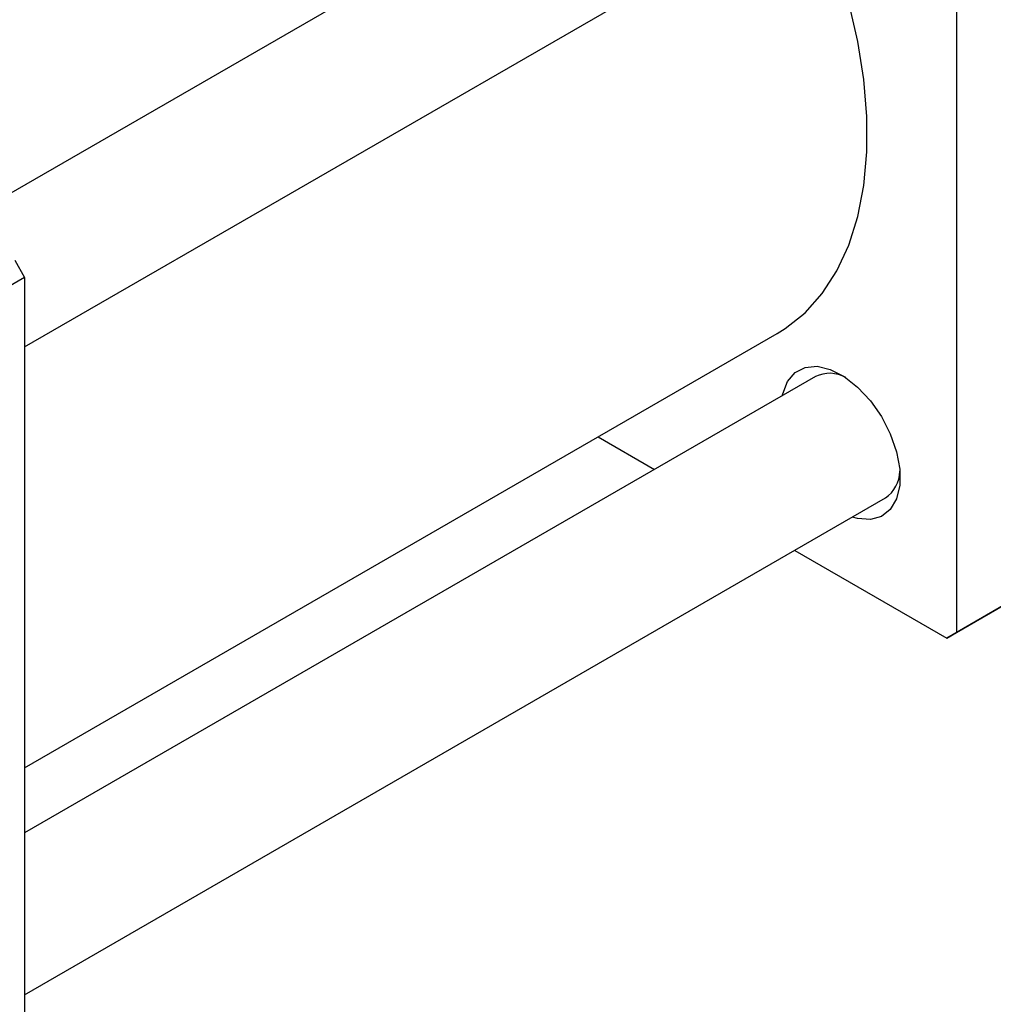
# Model space of a CAD drawing. Units: millimetres. Extents: x 15 to 634, y 5 to 415.
# Drawn here: x 217 to 286, y 77 to 148 of the extents above; entities that cross this region are included whole.
import ezdxf

# ---------------------------------------------------------------- set-up
doc = ezdxf.new("R2010")
doc.units = ezdxf.units.MM

msp = doc.modelspace()

# ---------------------------------------------------------------- linework, layer by layer
at = {"color": 7, "linetype": 'Continuous', "lineweight": 25}
for p, q in [((273.413, 168.452), (212.011, 133.006)), ((283.478, 167.675), (283.478, 103.984)), ((217.01, 124.345), (278.412, 159.792)), ((216.303, 130.528), (217.01, 129.303)), ((217.01, 129.303), (149.128, 90.116)), ((217.01, 129.303), (217.01, 65.613)), ((217.01, 94.32), (270.693, 125.31)), ((316.712, 123.17), (282.771, 103.576)), ((283.478, 103.984), (317.42, 123.578)), ((273.413, 122.236), (217.01, 89.676)), ((257.908, 117.929), (261.93, 115.607)), ((217.01, 78.129), (278.412, 113.575)), ((271.931, 109.834), (282.771, 103.576)), ((282.771, 103.576), (283.478, 103.984))]:
    msp.add_line(p, q, dxfattribs=at)
at = {"color": 7, "linetype": 'Continuous', "lineweight": 25, "flags": 128}
for points in [[(270.693, 125.31), (271.263, 125.664), (272.668, 126.787), (273.899, 128.161), (274.944, 129.774), (275.792, 131.609), (276.437, 133.649), (276.87, 135.872), (277.087, 138.257), (277.087, 140.781), (276.87, 143.417), (276.437, 146.141), (275.792, 148.924), (274.944, 151.739), (273.899, 154.559), (272.991, 156.662)], [(271.047, 120.87), (271.077, 121.01), (271.414, 121.885), (271.955, 122.523), (272.672, 122.89), (273.525, 122.966), (274.469, 122.747), (275.452, 122.246), (276.422, 121.488), (277.327, 120.516), (278.117, 119.38), (278.75, 118.143), (279.192, 116.871), (279.419, 115.633), (279.419, 114.496), (279.192, 113.52), (278.75, 112.759), (278.117, 112.253), (277.327, 112.03), (276.422, 112.101), (276.047, 112.21)]]:
    msp.add_lwpolyline(points, dxfattribs=at)
at = {"color": 7, "linetype": 'Continuous', "lineweight": 25}
for centre, radius, start, end in [((274.426, 120.137), 2.331, 60.43847, 115.76537), ((277.018, 115.547), 2.414, 305.2637, 358.52171)]:
    msp.add_arc(centre, radius, start, end, dxfattribs=at)

doc.saveas('drawing.dxf')
